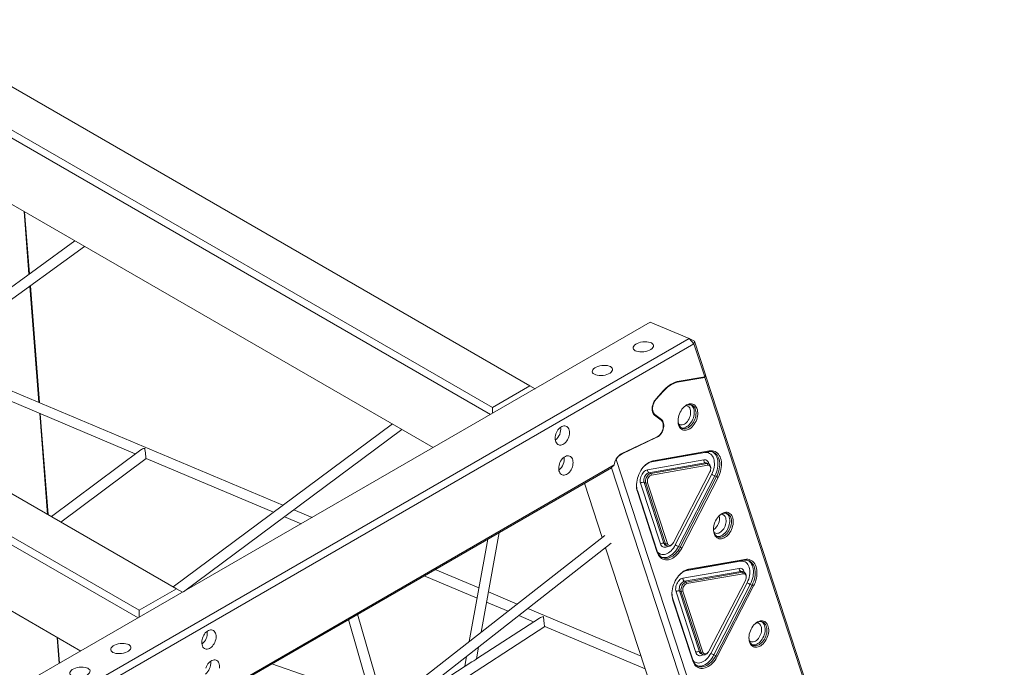
# Model space of a CAD drawing. Units: millimetres. Extents: x 3181 to 21828, y 3885 to 15425.
# Drawn here: x 20261 to 21828, y 8952 to 9982 of the extents above; entities that cross this region are included whole.
import ezdxf

# ---------------------------------------------------------------- set-up
doc = ezdxf.new("R2010")
doc.units = ezdxf.units.MM
doc.layers.add('AXONOMETRIC', color=7, linetype='Continuous')
doc.layers.add('TIPTAP_DIM', color=9, linetype='Continuous')

# ---------------------------------------------------------------- blocks, each defined once
blk = doc.blocks.new('AM009_axonomertic')
at = {"layer": 'AXONOMETRIC', "linetype": 'Continuous', "lineweight": 15}
for p, q in [((3128.9, 3678.9), (2119.3, 4261.2)), ((3066.3, 3633.5), (2048.4, 4220.4)), ((2059.9, 4226.9), (3069.5, 3644.6)), ((2035.2, 4122.7), (2975, 3580.8)), ((2975, 3580.8), (2044.3, 4117.5)), ((2324.3, 3956), (2332, 3856.3)), ((2332.7, 3856.8), (2325.1, 3955.5)), ((2566.5, 3356.2), (1556.8, 3938.5)), ((1497.4, 3904.2), (2507.1, 3321.9)), ((2405.1, 3909.4), (2051.9, 3653)), ((2067.1, 3644.2), (2420.3, 3900.6)), ((2505.6, 3309.8), (1486.3, 3897.5)), ((2333.5, 3837.6), (2347.7, 3652.6)), ((2348.5, 3652.3), (2334.2, 3838.1)), ((3320, 3779.9), (2335.7, 3211.7)), ((3382.3, 3754.4), (3320, 3779.9)), ((2398, 3186.2), (3382.3, 3754.4)), ((3389.8, 3745.8), (2403.3, 3176.3)), ((3382.3, 3754.4), (3389.8, 3745.8)), ((3382.3, 3754.4), (3390.5, 3749.7)), ((3389.8, 3745.8), (3390.5, 3749.7)), ((3407, 3693.1), (3389.8, 3745.8)), ((3390.5, 3749.7), (3408, 3696.4)), ((3407, 3693.1), (3408, 3696.4)), ((3362.9, 3685.7), (3362.2, 3685.1)), ((3362.2, 3685.1), (3362.8, 3684.8)), ((3362.8, 3684.8), (3407.3, 3692.2)), ((3362.9, 3685.7), (3407, 3693.1)), ((3407, 3693.1), (3406.6, 3692.5)), ((3407, 3693.1), (3407, 3693.1)), ((3407.3, 3692.2), (3408.2, 3695.6)), ((3883.4, 2235.6), (3407.3, 3692.2)), ((3407.8, 3695.8), (3408.2, 3695.6)), ((3408.2, 3695.6), (3883.3, 2242.2)), ((2736, 3488.9), (2292.5, 3675.9)), ((3069.5, 3644.6), (3128.9, 3678.9)), ((3128.9, 3678.9), (3137, 3674.3)), ((3329.4, 3658.1), (3340.9, 3671)), ((3329.8, 3657.5), (3341.3, 3670.3)), ((3340.6, 3670.6), (3341.3, 3670.3)), ((1707.1, 3664.8), (2414.3, 3257.1)), ((2414.3, 3257.1), (1707.1, 3664.8)), ((2283.9, 3662.2), (2501.1, 3570.6)), ((3329.1, 3657.8), (3329.8, 3657.5)), ((2349.1, 3634.6), (2361.5, 3474.4)), ((2362.3, 3474), (2349.9, 3634.3)), ((3069.5, 3635.3), (3069.5, 3644.6)), ((2910, 3618.2), (2561.3, 3359.2)), ((3326.9, 3633.4), (3327.7, 3633.1)), ((3327.2, 3632.2), (3327, 3633.3)), ((3327, 3633.3), (3337.3, 3625.4)), ((3337.5, 3624.2), (3327.2, 3632.2)), ((3337.9, 3625.2), (3327.7, 3633.1)), ((3337.1, 3625.5), (3337.9, 3625.2)), ((3337.5, 3624.2), (3337.3, 3625.4)), ((2577.7, 3351.4), (2925.1, 3609.5)), ((3341.1, 3615), (3341.1, 3615.4)), ((3274.1, 3570.5), (3331.1, 3597.8)), ((3275.4, 3570.5), (3329.6, 3596.5)), ((3329.2, 3596.7), (3329.6, 3596.5)), ((3331.1, 3597.8), (3330.5, 3597.3)), ((3335.1, 3600.8), (3335.4, 3601.1)), ((2509.7, 3577), (2367.8, 3470.8)), ((3406.8, 3572.6), (3319.6, 3557.3)), ((3412.9, 3574.1), (3323.4, 3558.4)), ((3325.1, 3559.7), (3414.5, 3575.4)), ((3406.8, 3572.6), (3406.9, 3573)), ((3412.9, 3574.1), (3414.5, 3575.4)), ((2382.9, 3462.1), (2518.2, 3563.4)), ((2518.2, 3563.4), (2721.1, 3477.8)), ((3266, 3561.5), (3728.6, 2146.3)), ((3274.1, 3570.5), (3273.7, 3570.1)), ((3274.9, 3570.7), (3275.4, 3570.5)), ((3315.9, 3545.5), (3405.4, 3561.2)), ((3407.7, 3556.2), (3318.2, 3540.5)), ((3323.4, 3558.4), (3325.1, 3559.7)), ((3407.7, 3556.2), (3410.5, 3555.1)), ((3413.1, 3554.8), (3410.3, 3556)), ((3258.4, 3548.7), (2551.4, 3140.6)), ((2556.4, 3145.3), (3262.9, 3553.2)), ((3258.3, 3548.7), (3258.5, 3548.6)), ((3716.9, 2146.1), (3258.5, 3548.6)), ((3262.9, 3552.9), (3262.9, 3553.2)), ((3318.2, 3540.5), (3321, 3539.4)), ((3321, 3539.4), (3410.5, 3555.1)), ((3411.7, 3552.6), (3322.2, 3536.9)), ((3357.2, 3429.7), (3415.1, 3542.1)), ((3411.7, 3552.6), (3410.5, 3555.1)), ((3416.4, 3547), (3416.4, 3548.1)), ((3215.6, 3524), (3243.9, 3437.5)), ((3336.5, 3427.4), (3304.9, 3524)), ((3310.3, 3525.2), (3313.1, 3524.1)), ((3310.3, 3525.2), (3341.9, 3428.5)), ((3313.1, 3524.1), (3315.9, 3524.7)), ((3344.7, 3427.4), (3313.1, 3524.1)), ((3315.9, 3524.7), (3347.5, 3428)), ((3322.2, 3536.9), (3321, 3539.4)), ((3360.1, 3425.9), (3418, 3538.3)), ((3423, 3535.7), (3365.1, 3423.3)), ((3367.9, 3422.2), (3425.8, 3534.5)), ((3428.3, 3533.2), (3370.4, 3420.9)), ((3423, 3535.7), (3425.8, 3534.5)), ((3425.8, 3534.5), (3428.3, 3533.2)), ((3299.8, 3510.7), (3299.8, 3512.4)), ((3299.8, 3512.4), (3331.3, 3415.8)), ((3331.4, 3414), (3299.8, 3510.7)), ((2782.2, 3469.4), (2753.1, 3481.7)), ((2738.2, 3470.6), (2764.8, 3459.4)), ((3051.3, 3287.1), (3079.9, 3445.7)), ((3247.9, 3440.6), (2897.4, 3166.9)), ((3061.7, 3435.2), (3032.4, 3272.3)), ((2902.1, 3150.3), (3258.3, 3428.4)), ((3249.2, 3421.3), (3361.6, 3077.3)), ((3331.4, 3414), (3331.3, 3415.8)), ((3341.9, 3428.5), (3344.7, 3427.4)), ((3344.7, 3427.4), (3347.5, 3428)), ((3344.8, 3425.1), (3347.6, 3424)), ((3354.8, 3426.4), (3355.5, 3427.2)), ((3365.1, 3423.3), (3367.9, 3422.2)), ((3370.4, 3420.9), (3367.9, 3422.2)), ((3463.2, 3400), (3376, 3384.7)), ((3469.3, 3401.5), (3379.8, 3385.8)), ((3381.5, 3387.1), (3470.9, 3402.8)), ((3463.2, 3400), (3463.3, 3400.5)), ((3469.3, 3401.5), (3470.9, 3402.8)), ((3047.7, 3357.5), (2978.1, 3386.9)), ((3372.3, 3372.9), (3461.8, 3388.6)), ((3464.1, 3383.7), (3374.6, 3368)), ((3379.8, 3385.8), (3381.5, 3387.1)), ((3464.1, 3383.7), (3466.9, 3382.5)), ((3469.5, 3382.3), (3466.7, 3383.4)), ((2960.7, 3376.8), (3044.8, 3341.4)), ((3374.6, 3368), (3377.4, 3366.8)), ((3377.4, 3366.8), (3466.9, 3382.5)), ((3468.1, 3380), (3378.6, 3364.3)), ((3413.6, 3257.1), (3471.5, 3369.5)), ((3468.1, 3380), (3466.9, 3382.5)), ((3472.8, 3374.4), (3472.8, 3375.5)), ((2507.1, 3321.9), (2566.5, 3356.2)), ((2566.5, 3356.2), (2576.3, 3350.6)), ((3366.7, 3352.6), (3369.5, 3351.5)), ((3366.7, 3352.6), (3398.3, 3256)), ((3369.5, 3351.5), (3372.3, 3352.1)), ((3372.3, 3352.1), (3403.9, 3255.4)), ((3378.6, 3364.3), (3377.4, 3366.8)), ((3416.5, 3253.4), (3474.4, 3365.7)), ((3479.4, 3363.1), (3421.5, 3250.8)), ((3424.3, 3249.6), (3482.2, 3362)), ((3484.7, 3360.7), (3426.8, 3248.3)), ((3479.4, 3363.1), (3482.2, 3362)), ((3482.2, 3362), (3484.7, 3360.7)), ((3108.6, 3331.8), (3062.8, 3351.1)), ((3356.2, 3338.1), (3356.2, 3339.9)), ((3356.2, 3339.9), (3387.7, 3243.2)), ((3387.8, 3241.5), (3356.2, 3338.1)), ((3392.9, 3254.8), (3361.3, 3351.5)), ((3401.1, 3254.8), (3369.5, 3351.5)), ((2507.1, 3310.7), (2507.1, 3321.9)), ((3059.9, 3335), (3094.2, 3320.6)), ((3305.6, 3248.8), (3125.5, 3324.7)), ((2840.4, 3307.4), (2883.8, 3156.3)), ((2899.2, 3160.5), (2854.7, 3315.7)), ((3144, 3309.6), (3043.6, 3244.6)), ((3111, 3313.5), (3134.6, 3303.5)), ((2941.1, 3159.2), (3152.4, 3296)), ((3152.4, 3296), (3312.1, 3228.7)), ((2376.6, 3278.8), (2379.8, 3237.1)), ((2380.5, 3237.6), (2377.4, 3278.3)), ((2615.5, 3287.7), (2615.4, 3288.5)), ((3043.6, 3244.5), (3047, 3263.5)), ((3028.1, 3248.7), (3025.2, 3232.7)), ((3387.8, 3241.5), (3387.7, 3243.2)), ((3398.3, 3256), (3401.1, 3254.8)), ((3401.1, 3254.8), (3403.9, 3255.4)), ((3401.2, 3252.5), (3404, 3251.4)), ((3411.2, 3253.9), (3411.9, 3254.7)), ((3421.5, 3250.8), (3424.3, 3249.6)), ((3426.8, 3248.3), (3424.3, 3249.6)), ((2621.1, 3240), (2621, 3240.8)), ((2876.5, 3181.8), (2718.4, 3237)), ((3036.5, 3240), (2922.2, 3166))]:
    blk.add_line(p, q, dxfattribs=at)
at = {"layer": 'AXONOMETRIC', "linetype": 'Continuous', "lineweight": 15, "flags": 128}
for points in [[(3327.2, 3632.2), (3326, 3633.3), (3325, 3634.8), (3324.2, 3636.5), (3323.6, 3638.4), (3323.3, 3640.5), (3323.2, 3642.7), (3323.4, 3645.1), (3323.9, 3647.4), (3324.6, 3649.8), (3325.5, 3652.1), (3326.6, 3654.3), (3327.9, 3656.3), (3329.4, 3658.1)], [(3327.7, 3633.1), (3326.5, 3634.3), (3325.4, 3635.8), (3324.7, 3637.5), (3324.2, 3639.6), (3323.9, 3641.8), (3324, 3644.1), (3324.3, 3646.5), (3325, 3648.9), (3325.8, 3651.3), (3326.9, 3653.5), (3328.3, 3655.6), (3329.8, 3657.5)], [(3365.4, 3616.4), (3364.8, 3618.7), (3364.5, 3621.1), (3364.4, 3623.6), (3364.6, 3626.3), (3365, 3629), (3365.7, 3631.7), (3366.7, 3634.3), (3367.8, 3636.9), (3369.2, 3639.3), (3370.7, 3641.6), (3372.4, 3643.7), (3374.2, 3645.5), (3376.1, 3647.1), (3378.1, 3648.4), (3380.1, 3649.4), (3382.1, 3650), (3384.1, 3650.3), (3386, 3650.2), (3387.8, 3649.8), (3389.5, 3649.1), (3391, 3648), (3392.4, 3646.6), (3393.5, 3645), (3394.5, 3643.1), (3395.2, 3640.9), (3395.6, 3638.6), (3395.8, 3636.1), (3395.8, 3633.5), (3395.5, 3630.8), (3394.9, 3628.1), (3394.1, 3625.4), (3393, 3622.8), (3391.8, 3620.3), (3390.3, 3617.9), (3388.7, 3615.7), (3387, 3613.8), (3385.1, 3612.1), (3383.2, 3610.6), (3381.2, 3609.5), (3379.2, 3608.7), (3377.2, 3608.3), (3375.2, 3608.1), (3373.3, 3608.4), (3371.6, 3608.9), (3370, 3609.8), (3368.5, 3611.1), (3367.3, 3612.6), (3366.2, 3614.4), (3365.4, 3616.4)], [(3365.3, 3618.2), (3366.1, 3616.2), (3367.1, 3614.5), (3368.3, 3613.1), (3369.7, 3612), (3371.3, 3611.2), (3373, 3610.8), (3374.8, 3610.6), (3376.6, 3610.8), (3378.6, 3611.4), (3380.5, 3612.3), (3382.3, 3613.5), (3384.1, 3615), (3385.9, 3616.7), (3387.4, 3618.7), (3388.9, 3620.9), (3390.1, 3623.2), (3391.2, 3625.7), (3392, 3628.2), (3392.6, 3630.8), (3392.9, 3633.3), (3393, 3635.8), (3392.8, 3638.2), (3392.4, 3640.4), (3391.8, 3642.4), (3390.9, 3644.2), (3389.7, 3645.8), (3388.4, 3647), (3386.9, 3648), (3385.3, 3648.6), (3383.6, 3648.9), (3381.7, 3648.9), (3379.8, 3648.5), (3377.9, 3647.8), (3376, 3646.7), (3374.2, 3645.4), (3372.4, 3643.8), (3372.4, 3643.7)], [(3365.3, 3618.4), (3366.5, 3617.5), (3368, 3617), (3369.6, 3616.8), (3371.2, 3616.9), (3372.9, 3617.3), (3374.6, 3618.1), (3376.3, 3619.2), (3377.9, 3620.6), (3379.4, 3622.3), (3380.7, 3624.2), (3381.9, 3626.2), (3382.9, 3628.4), (3383.7, 3630.6), (3384.2, 3632.9), (3384.5, 3635.2), (3384.5, 3637.4), (3384.3, 3639.5), (3383.8, 3641.4)], [(3389.3, 3642.6), (3389.9, 3640.4), (3390.2, 3638.1), (3390.2, 3635.7), (3390, 3633.2), (3389.5, 3630.6), (3388.8, 3628.1), (3387.9, 3625.6), (3386.7, 3623.2), (3385.4, 3620.9), (3383.9, 3618.8), (3382.2, 3617), (3380.4, 3615.3), (3378.6, 3614), (3376.7, 3613), (3374.8, 3612.2), (3372.9, 3611.8), (3371.1, 3611.8), (3369.8, 3612)], [(3329.6, 3596.5), (3331.4, 3597.2), (3333.1, 3598.3), (3334.8, 3599.7), (3336.3, 3601.4), (3337.7, 3603.3), (3339, 3605.3), (3340, 3607.6), (3340.8, 3609.9), (3341.3, 3612.2), (3341.6, 3614.6), (3341.6, 3616.8), (3341.4, 3618.9), (3340.9, 3620.9), (3340.1, 3622.6), (3339.1, 3624.1), (3337.9, 3625.2)], [(3331.1, 3597.8), (3332.7, 3598.8), (3334.3, 3600), (3335.8, 3601.6), (3337.2, 3603.3), (3338.4, 3605.3), (3339.4, 3607.4), (3340.2, 3609.6), (3340.7, 3611.8), (3341, 3614), (3341, 3616.2), (3340.8, 3618.2), (3340.3, 3620.1), (3339.6, 3621.7), (3338.7, 3623.1), (3337.5, 3624.2)], [(3169.1, 3593.4), (3169, 3595.6), (3169.1, 3597.8), (3169.5, 3600.1), (3170.1, 3602.4), (3171, 3604.6), (3172.1, 3606.7), (3173.3, 3608.7), (3174.7, 3610.5), (3176.3, 3612), (3177.9, 3613.3), (3179.6, 3614.3), (3181.3, 3614.9), (3183, 3615.3), (3184.6, 3615.2), (3186.2, 3614.9), (3187.6, 3614.2), (3188.8, 3613.2), (3189.9, 3611.9), (3190.7, 3610.3), (3191.3, 3608.5), (3191.7, 3606.5), (3191.8, 3604.4), (3191.7, 3602.1), (3191.3, 3599.8), (3190.7, 3597.5), (3189.8, 3595.3), (3188.7, 3593.2), (3187.5, 3591.2), (3186, 3589.4), (3184.5, 3587.9), (3182.9, 3586.6), (3181.2, 3585.6), (3179.5, 3585), (3177.8, 3584.7), (3176.1, 3584.7), (3174.6, 3585), (3173.2, 3585.7), (3172, 3586.8), (3170.9, 3588.1), (3170.1, 3589.6), (3169.4, 3591.4), (3169.1, 3593.4)], [(3418, 3538.3), (3419.3, 3541), (3420.4, 3543.9), (3421.2, 3546.7), (3421.8, 3549.6), (3422.2, 3552.5), (3422.3, 3555.3), (3422.1, 3558), (3421.8, 3560.6), (3421.1, 3563), (3420.2, 3565.2), (3419.2, 3567.2), (3417.9, 3568.9), (3416.4, 3570.3), (3414.7, 3571.4), (3412.9, 3572.2), (3411, 3572.6), (3408.9, 3572.8), (3406.8, 3572.6)], [(3425.8, 3534.5), (3427.2, 3537.5), (3428.4, 3540.6), (3429.4, 3543.7), (3430.1, 3546.9), (3430.5, 3550.1), (3430.7, 3553.2), (3430.7, 3556.2), (3430.3, 3559), (3429.8, 3561.8), (3429, 3564.3), (3427.9, 3566.6), (3426.6, 3568.6), (3425.1, 3570.3), (3423.4, 3571.8), (3421.6, 3572.9), (3419.6, 3573.7), (3417.4, 3574.2), (3415.2, 3574.3), (3412.9, 3574.1)], [(3414.5, 3575.4), (3416.9, 3575.7), (3419.1, 3575.6), (3421.3, 3575.1), (3423.4, 3574.4), (3425.3, 3573.3), (3427, 3571.9), (3428.6, 3570.2), (3430, 3568.3), (3431.2, 3566.1), (3432.1, 3563.6), (3432.8, 3561), (3433.3, 3558.2), (3433.5, 3555.2), (3433.5, 3552.1), (3433.2, 3549), (3432.7, 3545.8), (3432, 3542.5), (3431, 3539.4), (3429.7, 3536.2), (3428.3, 3533.2)], [(3419.2, 3573.8), (3420.6, 3572.9), (3422.3, 3571.5), (3423.8, 3569.7), (3425.1, 3567.7), (3426.2, 3565.4), (3427, 3562.9), (3427.5, 3560.2), (3427.9, 3557.3), (3427.9, 3554.3), (3427.7, 3551.2), (3427.3, 3548.1), (3426.6, 3544.9), (3425.6, 3541.8), (3424.4, 3538.7), (3423, 3535.7)], [(3174.7, 3545.8), (3174.6, 3547.9), (3174.7, 3550.1), (3175.1, 3552.4), (3175.7, 3554.7), (3176.6, 3556.9), (3177.7, 3559.1), (3178.9, 3561), (3180.3, 3562.8), (3181.9, 3564.4), (3183.5, 3565.6), (3185.2, 3566.6), (3186.9, 3567.3), (3188.6, 3567.6), (3190.2, 3567.6), (3191.8, 3567.2), (3193.2, 3566.5), (3194.4, 3565.5), (3195.5, 3564.2), (3196.3, 3562.6), (3196.9, 3560.8), (3197.3, 3558.8), (3197.4, 3556.7), (3197.3, 3554.4), (3196.9, 3552.2), (3196.3, 3549.9), (3195.4, 3547.6), (3194.3, 3545.5), (3193.1, 3543.5), (3191.6, 3541.8), (3190.1, 3540.2), (3188.5, 3538.9), (3186.8, 3538), (3185.1, 3537.3), (3183.4, 3537), (3181.7, 3537), (3180.2, 3537.4), (3178.8, 3538.1), (3177.6, 3539.1), (3176.5, 3540.4), (3175.7, 3542), (3175, 3543.8), (3174.7, 3545.8)], [(3262.9, 3553.2), (3263.4, 3555.6), (3264.1, 3558), (3265, 3560.4), (3266.1, 3562.6), (3267.5, 3564.7), (3269, 3566.5), (3270.6, 3568.1), (3272.3, 3569.5), (3274.1, 3570.5)], [(3299.8, 3510.7), (3299.1, 3513.3), (3298.6, 3516.2), (3298.4, 3519.1), (3298.4, 3522.2), (3298.7, 3525.4), (3299.2, 3528.6), (3300, 3531.8), (3301, 3534.9), (3302.2, 3538.1), (3303.6, 3541.1), (3305.3, 3544), (3307, 3546.7), (3309, 3549.3), (3311.1, 3551.6), (3313.3, 3553.7), (3315.6, 3555.5), (3317.9, 3557), (3320.3, 3558.2), (3322.7, 3559.1), (3325.1, 3559.7)], [(3405.4, 3561.2), (3406.9, 3561.3), (3408.4, 3561), (3409.8, 3560.4), (3411, 3559.5), (3412, 3558.3), (3412.8, 3556.8), (3413.3, 3555.1), (3413.4, 3554.7)], [(3304.9, 3524), (3304.4, 3525.8), (3304.2, 3527.8), (3304.3, 3529.9), (3304.7, 3532.1), (3305.2, 3534.2), (3306.1, 3536.3), (3307.1, 3538.3), (3308.3, 3540.1), (3309.7, 3541.8), (3311.1, 3543.2), (3312.7, 3544.2), (3314.3, 3545), (3315.9, 3545.5)], [(3318.2, 3540.5), (3316.9, 3540.1), (3315.5, 3539.4), (3314.2, 3538.4), (3313, 3537.1), (3312, 3535.5), (3311.1, 3533.9), (3310.5, 3532.1), (3310.1, 3530.3), (3309.9, 3528.5), (3310, 3526.8), (3310.3, 3525.2)], [(3410.5, 3555.1), (3411.8, 3555.1), (3413, 3554.9), (3414.1, 3554.2), (3415, 3553.3), (3415.7, 3552.1), (3416.2, 3550.6), (3416.4, 3549), (3416.4, 3548.1)], [(3415.1, 3542.1), (3415.8, 3543.8), (3416.3, 3545.5), (3416.4, 3547.3), (3416.3, 3548.9), (3415.8, 3550.3), (3415.1, 3551.5), (3414.1, 3552.2), (3412.9, 3552.6), (3411.7, 3552.6)], [(3313.1, 3524.1), (3312.8, 3525.6), (3312.7, 3527.3), (3312.9, 3529.1), (3313.3, 3530.9), (3313.9, 3532.7), (3314.8, 3534.4), (3315.8, 3535.9), (3317, 3537.2), (3318.3, 3538.2), (3319.7, 3539), (3321, 3539.4)], [(3322.2, 3536.9), (3320.9, 3536.5), (3319.6, 3535.7), (3318.4, 3534.5), (3317.3, 3533.1), (3316.4, 3531.4), (3315.9, 3529.7), (3315.6, 3527.9), (3315.6, 3526.2), (3315.9, 3524.7)], [(3421.8, 3443.8), (3421.2, 3446.1), (3420.9, 3448.5), (3420.8, 3451.1), (3421, 3453.7), (3421.4, 3456.4), (3422.1, 3459.1), (3423.1, 3461.8), (3424.2, 3464.3), (3425.6, 3466.8), (3427.1, 3469.1), (3428.8, 3471.1), (3430.6, 3473), (3432.5, 3474.5), (3434.5, 3475.8), (3436.5, 3476.8), (3438.5, 3477.4), (3440.5, 3477.7), (3442.4, 3477.7), (3444.2, 3477.3), (3445.9, 3476.5), (3447.4, 3475.5), (3448.8, 3474.1), (3449.9, 3472.4), (3450.9, 3470.5), (3451.6, 3468.4), (3452, 3466), (3452.2, 3463.5), (3452.2, 3460.9), (3451.9, 3458.2), (3451.3, 3455.5), (3450.5, 3452.9), (3449.4, 3450.2), (3448.2, 3447.7), (3446.7, 3445.4), (3445.1, 3443.2), (3443.4, 3441.2), (3441.5, 3439.5), (3439.6, 3438.1), (3437.6, 3437), (3435.6, 3436.2), (3433.6, 3435.7), (3431.6, 3435.6), (3429.7, 3435.8), (3428, 3436.4), (3426.4, 3437.3), (3424.9, 3438.5), (3423.7, 3440), (3422.6, 3441.8), (3421.8, 3443.8)], [(3421.7, 3445.6), (3422.5, 3443.7), (3423.5, 3442), (3424.7, 3440.6), (3426.1, 3439.5), (3427.7, 3438.7), (3429.4, 3438.2), (3431.2, 3438.1), (3433.1, 3438.3), (3435, 3438.8), (3436.9, 3439.7), (3438.7, 3440.9), (3440.5, 3442.4), (3442.3, 3444.2), (3443.8, 3446.1), (3445.3, 3448.3), (3446.5, 3450.7), (3447.6, 3453.1), (3448.4, 3455.6), (3449, 3458.2), (3449.3, 3460.7), (3449.4, 3463.2), (3449.2, 3465.6), (3448.8, 3467.8), (3448.2, 3469.9), (3447.3, 3471.7), (3446.1, 3473.2), (3444.8, 3474.5), (3443.4, 3475.4), (3441.7, 3476.1), (3440, 3476.4), (3438.1, 3476.3), (3436.2, 3475.9), (3434.3, 3475.2), (3432.4, 3474.2), (3430.6, 3472.8), (3428.8, 3471.2), (3428.8, 3471.2)], [(3440.2, 3468.8), (3440.7, 3466.9), (3440.9, 3464.8), (3440.9, 3462.6), (3440.6, 3460.4), (3440.1, 3458.1), (3439.3, 3455.8), (3438.3, 3453.6), (3437.1, 3451.6), (3435.8, 3449.7), (3434.3, 3448.1), (3432.7, 3446.7), (3431, 3445.6), (3429.3, 3444.8), (3427.6, 3444.3), (3426, 3444.2), (3424.4, 3444.4), (3422.9, 3445), (3421.7, 3445.8)], [(3445.7, 3470), (3446.3, 3467.9), (3446.6, 3465.6), (3446.6, 3463.1), (3446.4, 3460.6), (3445.9, 3458.1), (3445.2, 3455.5), (3444.3, 3453), (3443.1, 3450.6), (3441.8, 3448.3), (3440.3, 3446.3), (3438.6, 3444.4), (3436.8, 3442.8), (3435, 3441.4), (3433.1, 3440.4), (3431.2, 3439.7), (3429.3, 3439.3), (3427.5, 3439.2), (3426.2, 3439.4)], [(3331.3, 3415.8), (3332.3, 3413.4), (3333.5, 3411.2), (3334.9, 3409.3), (3336.5, 3407.7), (3338.2, 3406.4), (3340.2, 3405.4), (3342.2, 3404.8), (3344.4, 3404.5), (3346.7, 3404.6), (3349, 3405), (3351.4, 3405.7), (3353.7, 3406.8), (3356.1, 3408.2), (3358.3, 3409.9), (3360.5, 3411.9), (3362.6, 3414.2), (3364.6, 3416.6), (3366.3, 3419.3), (3367.9, 3422.2)], [(3370.4, 3420.9), (3368.8, 3418), (3367, 3415.2), (3365.1, 3412.7), (3363, 3410.4), (3360.8, 3408.3), (3358.5, 3406.5), (3356.2, 3405), (3353.8, 3403.7), (3351.4, 3402.8), (3349, 3402.2), (3346.7, 3402), (3344.4, 3402.1), (3342.2, 3402.5), (3340.2, 3403.3), (3338.3, 3404.3), (3336.5, 3405.7), (3334.9, 3407.4), (3333.5, 3409.4), (3332.4, 3411.6), (3331.4, 3414)], [(3331.9, 3414.3), (3333.2, 3413.1), (3334.8, 3412), (3336.7, 3411.2), (3338.6, 3410.7), (3340.6, 3410.6), (3342.7, 3410.8), (3344.9, 3411.4), (3347, 3412.2), (3349.2, 3413.4), (3351.3, 3414.9), (3353.3, 3416.6), (3355.2, 3418.7), (3357, 3420.9), (3358.7, 3423.3), (3360.1, 3425.9)], [(3348, 3423.8), (3346.6, 3423), (3345, 3422.4), (3343.4, 3422.1), (3341.9, 3422.2), (3340.4, 3422.6), (3339.2, 3423.3), (3338, 3424.4), (3337.1, 3425.8), (3336.5, 3427.4)], [(3365.1, 3423.3), (3363.5, 3420.5), (3361.8, 3417.8), (3359.8, 3415.3), (3357.7, 3413.1), (3355.5, 3411.1), (3353.3, 3409.4), (3350.9, 3407.9), (3348.6, 3406.9), (3346.2, 3406.1), (3343.9, 3405.7), (3341.6, 3405.6), (3339.4, 3405.9), (3338.7, 3406.1)], [(3354.8, 3426.4), (3353.6, 3425.3), (3352.3, 3424.5), (3350.9, 3423.9), (3349.6, 3423.6), (3348.3, 3423.8), (3347.1, 3424.2), (3346.1, 3425), (3345.3, 3426.1), (3344.7, 3427.4)], [(3347.5, 3428), (3348.1, 3426.7), (3348.9, 3425.8), (3350, 3425.2), (3351.2, 3425), (3352.5, 3425.2), (3353.9, 3425.8), (3355.1, 3426.8), (3356.3, 3428.2), (3357.2, 3429.7)], [(3474.4, 3365.7), (3475.7, 3368.5), (3476.8, 3371.3), (3477.6, 3374.2), (3478.2, 3377.1), (3478.6, 3379.9), (3478.7, 3382.8), (3478.5, 3385.5), (3478.2, 3388), (3477.5, 3390.4), (3476.7, 3392.6), (3475.6, 3394.6), (3474.3, 3396.3), (3472.8, 3397.7), (3471.1, 3398.8), (3469.3, 3399.6), (3467.4, 3400.1), (3465.3, 3400.2), (3463.2, 3400)], [(3482.2, 3362), (3483.6, 3365), (3484.8, 3368), (3485.8, 3371.2), (3486.5, 3374.3), (3486.9, 3377.5), (3487.1, 3380.6), (3487.1, 3383.6), (3486.8, 3386.5), (3486.2, 3389.2), (3485.4, 3391.7), (3484.3, 3394), (3483, 3396), (3481.5, 3397.8), (3479.8, 3399.2), (3478, 3400.4), (3476, 3401.2), (3473.8, 3401.6), (3471.6, 3401.7), (3469.3, 3401.5)], [(3470.9, 3402.8), (3473.3, 3403.1), (3475.5, 3403), (3477.7, 3402.6), (3479.8, 3401.8), (3481.7, 3400.7), (3483.4, 3399.4), (3485, 3397.7), (3486.4, 3395.7), (3487.6, 3393.5), (3488.5, 3391.1), (3489.2, 3388.4), (3489.7, 3385.6), (3489.9, 3382.6), (3489.9, 3379.5), (3489.6, 3376.4), (3489.1, 3373.2), (3488.4, 3370), (3487.4, 3366.8), (3486.1, 3363.7), (3484.7, 3360.7)], [(3475.6, 3401.3), (3477, 3400.4), (3478.7, 3398.9), (3480.2, 3397.2), (3481.5, 3395.1), (3482.6, 3392.8), (3483.4, 3390.3), (3484, 3387.6), (3484.3, 3384.7), (3484.3, 3381.7), (3484.1, 3378.6), (3483.7, 3375.5), (3483, 3372.3), (3482, 3369.2), (3480.8, 3366.1), (3479.4, 3363.1)], [(3356.2, 3338.1), (3355.5, 3340.8), (3355, 3343.6), (3354.8, 3346.6), (3354.8, 3349.6), (3355.1, 3352.8), (3355.6, 3356), (3356.4, 3359.2), (3357.4, 3362.4), (3358.6, 3365.5), (3360, 3368.5), (3361.7, 3371.4), (3363.5, 3374.2), (3365.4, 3376.7), (3367.5, 3379), (3369.7, 3381.1), (3372, 3382.9), (3374.3, 3384.4), (3376.7, 3385.7), (3379.1, 3386.6), (3381.5, 3387.1)], [(3461.8, 3388.6), (3463.3, 3388.7), (3464.8, 3388.5), (3466.2, 3387.9), (3467.4, 3387), (3468.4, 3385.8), (3469.2, 3384.3), (3469.7, 3382.6), (3469.8, 3382.1)], [(3361.3, 3351.5), (3360.8, 3353.3), (3360.6, 3355.3), (3360.7, 3357.3), (3361.1, 3359.5), (3361.6, 3361.7), (3362.5, 3363.8), (3363.5, 3365.7), (3364.7, 3367.6), (3366.1, 3369.2), (3367.5, 3370.6), (3369.1, 3371.7), (3370.7, 3372.5), (3372.3, 3372.9)], [(3374.6, 3368), (3373.3, 3367.6), (3371.9, 3366.8), (3370.6, 3365.8), (3369.4, 3364.5), (3368.4, 3363), (3367.5, 3361.3), (3366.9, 3359.5), (3366.5, 3357.7), (3366.3, 3355.9), (3366.4, 3354.2), (3366.7, 3352.6)], [(3466.9, 3382.5), (3468.2, 3382.6), (3469.4, 3382.3), (3470.5, 3381.7), (3471.4, 3380.7), (3472.1, 3379.5), (3472.6, 3378.1), (3472.8, 3376.4), (3472.8, 3375.5)], [(3471.5, 3369.5), (3472.2, 3371.2), (3472.7, 3373), (3472.8, 3374.7), (3472.7, 3376.4), (3472.2, 3377.8), (3471.5, 3378.9), (3470.5, 3379.7), (3469.3, 3380.1), (3468.1, 3380)], [(3369.5, 3351.5), (3369.2, 3353), (3369.1, 3354.7), (3369.3, 3356.5), (3369.7, 3358.4), (3370.3, 3360.1), (3371.2, 3361.8), (3372.2, 3363.3), (3373.4, 3364.6), (3374.7, 3365.7), (3376.1, 3366.4), (3377.4, 3366.8)], [(3378.6, 3364.3), (3377.3, 3363.9), (3376, 3363.1), (3374.8, 3361.9), (3373.7, 3360.5), (3372.8, 3358.9), (3372.3, 3357.1), (3372, 3355.3), (3372, 3353.6), (3372.3, 3352.1)], [(3478.2, 3271.3), (3477.6, 3273.5), (3477.3, 3275.9), (3477.2, 3278.5), (3477.4, 3281.1), (3477.8, 3283.8), (3478.5, 3286.5), (3479.5, 3289.2), (3480.6, 3291.8), (3482, 3294.2), (3483.5, 3296.5), (3485.2, 3298.6), (3487, 3300.4), (3488.9, 3302), (3490.9, 3303.3), (3492.9, 3304.2), (3494.9, 3304.9), (3496.9, 3305.1), (3498.8, 3305.1), (3500.6, 3304.7), (3502.3, 3303.9), (3503.8, 3302.9), (3505.2, 3301.5), (3506.3, 3299.9), (3507.3, 3297.9), (3508, 3295.8), (3508.4, 3293.5), (3508.6, 3291), (3508.6, 3288.4), (3508.3, 3285.7), (3507.7, 3283), (3506.9, 3280.3), (3505.8, 3277.7), (3504.6, 3275.2), (3503.1, 3272.8), (3501.5, 3270.6), (3499.8, 3268.6), (3497.9, 3266.9), (3496, 3265.5), (3494, 3264.4), (3492, 3263.6), (3490, 3263.1), (3488, 3263), (3486.1, 3263.2), (3484.4, 3263.8), (3482.8, 3264.7), (3481.3, 3265.9), (3480.1, 3267.5), (3479, 3269.2), (3478.2, 3271.3)], [(2629.5, 3281.9), (2629.1, 3283.9), (2628.5, 3285.7), (2627.7, 3287.3), (2626.6, 3288.6), (2625.4, 3289.6), (2624, 3290.3), (2622.4, 3290.7), (2620.8, 3290.7), (2619.1, 3290.4), (2617.4, 3289.7), (2615.7, 3288.7), (2614.1, 3287.5), (2612.5, 3285.9), (2611.1, 3284.1), (2609.9, 3282.2), (2608.8, 3280), (2607.9, 3277.8), (2607.3, 3275.5), (2606.9, 3273.2), (2606.8, 3271), (2606.9, 3268.9), (2607.2, 3266.9), (2607.8, 3265.1), (2608.7, 3263.5), (2609.8, 3262.2), (2611, 3261.2), (2612.4, 3260.5), (2613.9, 3260.1), (2615.6, 3260.1), (2617.3, 3260.4), (2619, 3261.1), (2620.6, 3262.1), (2622.3, 3263.3), (2623.8, 3264.9), (2625.2, 3266.7), (2626.5, 3268.6), (2627.6, 3270.8), (2628.4, 3273), (2629.1, 3275.3), (2629.5, 3277.6), (2629.6, 3279.8), (2629.5, 3281.9)], [(3478.1, 3273), (3478.9, 3271.1), (3479.9, 3269.4), (3481.1, 3268), (3482.5, 3266.9), (3484.1, 3266.1), (3485.8, 3265.6), (3487.6, 3265.5), (3489.5, 3265.7), (3491.4, 3266.3), (3493.3, 3267.2), (3495.1, 3268.3), (3496.9, 3269.8), (3498.7, 3271.6), (3500.2, 3273.6), (3501.7, 3275.8), (3502.9, 3278.1), (3504, 3280.5), (3504.8, 3283.1), (3505.4, 3285.6), (3505.7, 3288.2), (3505.8, 3290.7), (3505.6, 3293), (3505.2, 3295.3), (3504.6, 3297.3), (3503.7, 3299.1), (3502.5, 3300.6), (3501.2, 3301.9), (3499.8, 3302.9), (3498.1, 3303.5), (3496.4, 3303.8), (3494.5, 3303.8), (3492.7, 3303.4), (3490.7, 3302.6), (3488.8, 3301.6), (3487, 3300.3), (3485.2, 3298.6), (3485.2, 3298.6)], [(3478.1, 3273.2), (3479.3, 3272.4), (3480.8, 3271.8), (3482.4, 3271.6), (3484, 3271.7), (3485.7, 3272.2), (3487.4, 3273), (3489.1, 3274.1), (3490.7, 3275.5), (3492.2, 3277.1), (3493.5, 3279), (3494.7, 3281.1), (3495.7, 3283.2), (3496.5, 3285.5), (3497, 3287.8), (3497.3, 3290.1), (3497.3, 3292.3), (3497.1, 3294.3), (3496.6, 3296.3)], [(3502.1, 3297.4), (3502.7, 3295.3), (3503, 3293), (3503, 3290.6), (3502.8, 3288.1), (3502.3, 3285.5), (3501.6, 3283), (3500.7, 3280.5), (3499.5, 3278), (3498.2, 3275.8), (3496.7, 3273.7), (3495, 3271.8), (3493.3, 3270.2), (3491.4, 3268.9), (3489.5, 3267.8), (3487.6, 3267.1), (3485.7, 3266.7), (3483.9, 3266.7), (3482.6, 3266.8)], [(2635.1, 3234.3), (2634.7, 3236.3), (2634.1, 3238.1), (2633.3, 3239.6), (2632.2, 3240.9), (2631, 3242), (2629.6, 3242.6), (2628, 3243), (2626.4, 3243), (2624.7, 3242.7), (2623, 3242), (2621.3, 3241.1), (2619.7, 3239.8), (2618.1, 3238.3), (2616.7, 3236.5), (2615.4, 3234.5), (2614.4, 3232.4), (2613.5, 3230.1)], [(2635.1, 3229.9), (2635.2, 3232.1), (2635.1, 3234.3)], [(3043.6, 3244.5), (3043.6, 3244.5), (3043.3, 3244.1), (3042.6, 3243.5), (3041.3, 3242.6), (3039.5, 3241.6), (3037.4, 3240.5), (3036.6, 3240)], [(3387.7, 3243.2), (3388.7, 3240.8), (3389.9, 3238.6), (3391.3, 3236.7), (3392.9, 3235.1), (3394.6, 3233.8), (3396.6, 3232.9), (3398.6, 3232.2), (3400.8, 3231.9), (3403.1, 3232), (3405.4, 3232.4), (3407.8, 3233.2), (3410.1, 3234.2), (3412.5, 3235.6), (3414.7, 3237.4), (3416.9, 3239.3), (3419, 3241.6), (3421, 3244.1), (3422.7, 3246.8), (3424.3, 3249.6)], [(3426.8, 3248.3), (3425.2, 3245.4), (3423.4, 3242.7), (3421.5, 3240.1), (3419.4, 3237.8), (3417.2, 3235.7), (3414.9, 3233.9), (3412.6, 3232.4), (3410.2, 3231.2), (3407.8, 3230.3), (3405.4, 3229.7), (3403.1, 3229.4), (3400.8, 3229.5), (3398.6, 3229.9), (3396.6, 3230.7), (3394.7, 3231.8), (3392.9, 3233.2), (3391.3, 3234.8), (3389.9, 3236.8), (3388.8, 3239), (3387.8, 3241.5)], [(3388.3, 3241.8), (3389.6, 3240.5), (3391.2, 3239.4), (3393.1, 3238.6), (3395, 3238.2), (3397, 3238), (3399.1, 3238.2), (3401.3, 3238.8), (3403.4, 3239.7), (3405.6, 3240.8), (3407.7, 3242.3), (3409.7, 3244.1), (3411.6, 3246.1), (3413.4, 3248.3), (3415.1, 3250.8), (3416.5, 3253.4)], [(3404.4, 3251.3), (3403, 3250.4), (3401.4, 3249.8), (3399.8, 3249.5), (3398.3, 3249.6), (3396.8, 3250), (3395.6, 3250.8), (3394.4, 3251.8), (3393.5, 3253.2), (3392.9, 3254.8)], [(3421.5, 3250.8), (3419.9, 3247.9), (3418.2, 3245.2), (3416.2, 3242.7), (3414.1, 3240.5), (3411.9, 3238.5), (3409.7, 3236.8), (3407.3, 3235.4), (3405, 3234.3), (3402.6, 3233.5), (3400.3, 3233.1), (3398, 3233.1), (3395.8, 3233.4), (3395.1, 3233.5)], [(3411.2, 3253.9), (3410, 3252.8), (3408.7, 3251.9), (3407.3, 3251.3), (3406, 3251.1), (3404.7, 3251.2), (3403.5, 3251.6), (3402.5, 3252.4), (3401.7, 3253.5), (3401.1, 3254.8)], [(3403.9, 3255.4), (3404.5, 3254.1), (3405.3, 3253.2), (3406.4, 3252.6), (3407.6, 3252.4), (3408.9, 3252.6), (3410.3, 3253.3), (3411.5, 3254.3), (3412.7, 3255.6), (3413.6, 3257.1)]]:
    blk.add_lwpolyline(points, dxfattribs=at)
at = {"layer": 'AXONOMETRIC', "linetype": 'Continuous', "lineweight": 15}
for centre, radius, start, end in [((3377.6, 3640), 48, 107.7657, 139.8228), ((3377.3, 3639.9), 47.1, 107.814, 139.818), ((3335.2, 3642.1), 12, 175.6939, 226.9306), ((3376.1, 3639.5), 7.97, 13.903, 82.4555), ((3378.6, 3639.6), 11.1, 15.8259, 55.9702), ((3329.1, 3616.6), 12, 354.6408, 46.8955), ((3384.1, 3624), 19.7, 179.2133, 197.3497), ((3155.7, 3610.1), 22.1, 307.6811, 7.7899), ((3161.3, 3562.4), 22.1, 307.6813, 7.7899), ((3282, 3554.1), 17.6, 112.15, 155.3242), ((3328.9, 3533.8), 25.2, 102.6463, 138.1561), ((3410.1, 3560.4), 4.76, 170.1188, 240.1625), ((3408.6, 3551.7), 4.58, 68.0358, 101.1118), ((3320.6, 3544.7), 4.76, 170.1198, 240.1618), ((3308.7, 3519.7), 5.8, 73.2676, 131.0891), ((3435.8, 3566.1), 33, 237.4523, 247.2721), ((3328.2, 3521.3), 29.8, 178.8287, 197.2672), ((3408.7, 3468), 21.7, 304.1367, 11.3342), ((3432.5, 3466.9), 7.97, 13.9047, 82.4539), ((3435, 3467), 11.1, 15.8457, 55.9506), ((3440.5, 3451.5), 19.7, 179.2115, 197.3514), ((3340.3, 3423), 5.8, 73.2651, 131.0919), ((3347, 3429.9), 5.24, 194.8265, 245.6858), ((3377.9, 3453.7), 33, 237.4518, 247.2691), ((3385.3, 3361.2), 25.2, 102.6443, 138.1575), ((3466.5, 3387.8), 4.76, 170.1182, 240.1634), ((3465, 3379.2), 4.58, 68.0358, 101.1118), ((3377, 3372.1), 4.76, 170.1182, 240.1634), ((3365.1, 3347.1), 5.8, 73.2658, 131.0893), ((3492.1, 3393.5), 33, 237.4508, 247.2736), ((3384.6, 3348.7), 29.8, 178.8309, 197.2661), ((3488.9, 3294.3), 7.97, 13.9059, 82.4526), ((3491.4, 3294.4), 11.1, 15.8252, 55.9716), ((2593.4, 3285.6), 22.2, 307.7886, 5.3566), ((3496.9, 3278.9), 19.7, 179.2124, 197.3502), ((3396.7, 3250.4), 5.8, 73.2651, 131.0919), ((3403.4, 3257.3), 5.24, 194.8255, 245.6869), ((3434.3, 3281.2), 33, 237.4518, 247.2691), ((2599, 3237.9), 22.2, 307.7887, 5.3565)]:
    blk.add_arc(centre, radius, start, end, dxfattribs=at)
for centre in [(3309.2, 3740.9), (3244.1, 3703.3), (2478.1, 3261.1), (2413, 3223.5)]:
    blk.add_ellipse(centre, major_axis=(16.1, 2.1), ratio=0.486628, dxfattribs=at)
for centre, major_axis, ratio, start_param, end_param in [((2517, 3572.5), (10.3, 1.3), 0.674347, 1.562313, 2.275728), ((2517, 3572.5), (-1.12, 9.15), 0.014787, 3.150076, 5.578254), ((3280.4, 3553.3), (22.2, 3.7), 0.56556, 2.181074, 2.221754), ((3271.2, 3556.8), (14.8, 11.2), 0.124004, 2.07726, 2.518836), ((3280.4, 3553.3), (22.2, 3.7), 0.56556, 3.215549, 3.228271), ((3151.7, 3305), (11.1, 1), 0.619714, 1.612677, 2.277625), ((3151.7, 3305), (-0.79, 9.01), 0.079178, 0.706829, 3.099712)]:
    blk.add_ellipse(centre, major_axis=major_axis, ratio=ratio, start_param=start_param, end_param=end_param, dxfattribs=at)

msp = doc.modelspace()

# ---------------------------------------------------------------- block references
at = {"layer": 'TIPTAP_DIM'}
msp.add_blockref('AM009_axonomertic', (17944.2, 5720.7), dxfattribs=at)

doc.saveas('drawing.dxf')
